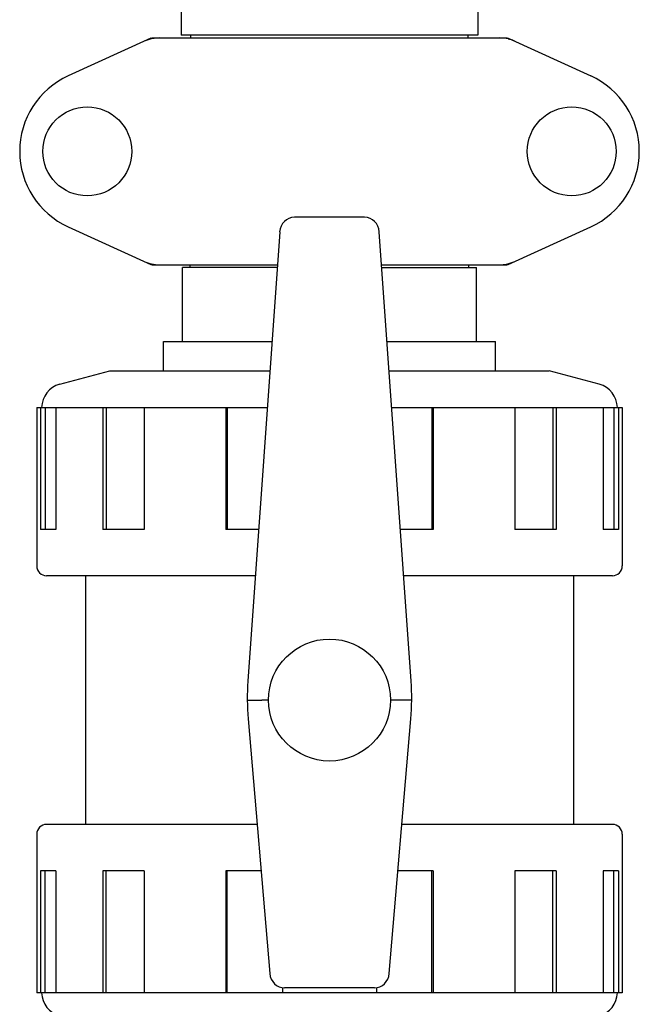
# Model space of a CAD drawing. Units: millimetres. Extents: x 14461 to 18332, y 9121 to 14477.
# Drawn here: x 16252 to 16379, y 12788 to 12990 of the extents above; entities that cross this region are included whole.
import ezdxf

# ---------------------------------------------------------------- set-up
doc = ezdxf.new("R2010")
doc.units = ezdxf.units.MM

msp = doc.modelspace()

# ---------------------------------------------------------------- linework, layer by layer
at = {"color": 7, "linetype": 'Continuous'}
for p, q in [((16285.12, 13002.76), (16285.12, 12987)), ((16345.92, 13002.76), (16345.92, 12987)), ((16345.92, 12987), (16285.12, 12987)), ((16287.1, 12986.42), (16287.1, 12987)), ((16343.94, 12986.42), (16343.94, 12987)), ((16278.88, 12986.35), (16261.96, 12978.63)), ((16279.18, 12986.42), (16351.86, 12986.42)), ((16352.16, 12986.35), (16369.08, 12978.63)), ((16322.71, 12949.66), (16308.34, 12949.66)), ((16261.96, 12947.7), (16278.88, 12939.98)), ((16305.31, 12946.68), (16298.79, 12854.54)), ((16332.25, 12854.54), (16325.73, 12946.68)), ((16352.16, 12939.98), (16369.08, 12947.7)), ((16279.18, 12939.92), (16304.83, 12939.92)), ((16304.77, 12939.34), (16285.37, 12939.34)), ((16285.37, 12924.17), (16285.37, 12939.34)), ((16286.95, 12939.34), (16286.95, 12939.92)), ((16326.21, 12939.92), (16351.86, 12939.92)), ((16326.27, 12939.34), (16345.67, 12939.34)), ((16344.1, 12939.34), (16344.1, 12939.92)), ((16345.67, 12924.17), (16345.67, 12939.34)), ((16281.52, 12924.17), (16303.72, 12924.17)), ((16281.52, 12918.17), (16281.52, 12924.17)), ((16281.52, 12918.17), (16281.52, 12924.17)), ((16327.32, 12924.17), (16349.52, 12924.17)), ((16349.52, 12918.17), (16349.52, 12924.17)), ((16349.52, 12918.17), (16349.52, 12924.17)), ((16260.23, 12915.42), (16270.52, 12918.17)), ((16270.52, 12918.17), (16303.29, 12918.17)), ((16327.75, 12918.17), (16360.52, 12918.17)), ((16370.81, 12915.42), (16360.52, 12918.17)), ((16255.52, 12910.67), (16302.76, 12910.67)), ((16255.52, 12910.67), (16255.52, 12878.17)), ((16256.3, 12910.67), (16256.3, 12885.67)), ((16257.27, 12910.67), (16257.27, 12885.67)), ((16259.41, 12910.67), (16259.41, 12885.67)), ((16269.06, 12910.67), (16269.06, 12885.67)), ((16269.77, 12910.67), (16269.77, 12885.67)), ((16277.55, 12910.67), (16277.55, 12885.67)), ((16294.27, 12910.67), (16294.27, 12885.67)), ((16294.53, 12910.67), (16294.53, 12885.67)), ((16328.28, 12910.67), (16375.52, 12910.67)), ((16336.51, 12910.67), (16336.51, 12885.67)), ((16336.77, 12910.67), (16336.77, 12885.67)), ((16353.49, 12910.67), (16353.49, 12885.67)), ((16361.27, 12910.67), (16361.27, 12885.67)), ((16361.98, 12910.67), (16361.98, 12885.67)), ((16371.63, 12910.67), (16371.63, 12885.67)), ((16373.77, 12910.67), (16373.77, 12885.67)), ((16374.74, 12910.67), (16374.74, 12885.67)), ((16375.52, 12910.67), (16375.52, 12878.17)), ((16259.41, 12885.67), (16256.3, 12885.67)), ((16277.55, 12885.67), (16269.06, 12885.67)), ((16301, 12885.67), (16294.27, 12885.67)), ((16336.77, 12885.67), (16330.05, 12885.67)), ((16361.98, 12885.67), (16353.49, 12885.67)), ((16374.74, 12885.67), (16371.63, 12885.67)), ((16300.32, 12876.17), (16257.52, 12876.17)), ((16265.52, 12876.17), (16265.52, 12825.17)), ((16265.52, 12876.17), (16265.52, 12825.17)), ((16373.52, 12876.17), (16330.72, 12876.17)), ((16365.52, 12876.17), (16365.52, 12825.17)), ((16365.52, 12876.17), (16365.52, 12825.17)), ((16303.02, 12850.67), (16301.67, 12850.67)), ((16329.37, 12850.67), (16328.02, 12850.67)), ((16298.85, 12846.79), (16303.27, 12794.61)), ((16327.77, 12794.61), (16332.19, 12846.79)), ((16300.68, 12825.17), (16257.52, 12825.17)), ((16373.52, 12825.17), (16330.36, 12825.17)), ((16255.52, 12823.17), (16255.52, 12790.67)), ((16375.52, 12823.17), (16375.52, 12790.67)), ((16259.41, 12815.67), (16256.3, 12815.67)), ((16256.3, 12815.67), (16256.3, 12790.67)), ((16257.27, 12790.67), (16257.27, 12815.67)), ((16259.41, 12815.67), (16259.41, 12790.67)), ((16277.55, 12815.67), (16269.06, 12815.67)), ((16269.06, 12815.67), (16269.06, 12790.67)), ((16269.77, 12790.67), (16269.77, 12815.67)), ((16277.55, 12815.67), (16277.55, 12790.67)), ((16301.49, 12815.67), (16294.27, 12815.67)), ((16294.27, 12815.67), (16294.27, 12790.67)), ((16294.53, 12790.67), (16294.53, 12815.67)), ((16336.77, 12815.67), (16329.55, 12815.67)), ((16336.51, 12790.67), (16336.51, 12815.67)), ((16336.77, 12815.67), (16336.77, 12790.67)), ((16361.98, 12815.67), (16353.49, 12815.67)), ((16353.49, 12815.67), (16353.49, 12790.67)), ((16361.27, 12790.67), (16361.27, 12815.67)), ((16361.98, 12815.67), (16361.98, 12790.67)), ((16374.74, 12815.67), (16371.63, 12815.67)), ((16371.63, 12815.67), (16371.63, 12790.67)), ((16373.77, 12790.67), (16373.77, 12815.67)), ((16374.74, 12815.67), (16374.74, 12790.67)), ((16305.86, 12791.74), (16305.86, 12790.67)), ((16324.74, 12791.67), (16306.3, 12791.67)), ((16325.18, 12791.74), (16325.18, 12790.67)), ((16375.52, 12790.67), (16255.52, 12790.67))]:
    msp.add_line(p, q, dxfattribs=at)
for centre, radius in [((16265.87, 12963.17), 9.12), ((16365.17, 12963.17), 9.12), ((16315.52, 12850.67), 12.5)]:
    msp.add_circle(centre, radius, dxfattribs=at)
for centre, radius, start, end in [((16280.67, 12978.85), 7.57, 101.121, 114.5176), ((16280.66, 12978.85), 7.57, 90.0046, 101.0597), ((16350.38, 12978.85), 7.57, 76.5915, 89.988), ((16350.39, 12978.9), 7.51, 73.6414, 76.5553), ((16350.37, 12978.85), 7.57, 65.4729, 73.6291), ((16269.02, 12963.17), 17, 114.5295, 245.4705), ((16362.02, 12963.17), 17, 294.5295, 65.4705), ((16280.66, 12947.45), 7.53, 245.4479, 270.0225), ((16350.37, 12947.49), 7.57, 281.121, 294.5176), ((16350.38, 12947.49), 7.57, 270.0046, 281.0597), ((16261.52, 12910.59), 5, 104.9314, 179.142), ((16369.52, 12910.59), 5, 0.858, 75.0686), ((16257.52, 12878.17), 2, 180, 270), ((16373.52, 12878.17), 2, 270, 0), ((16348.67, 12851.02), 50, 175.9553, 184.8444), ((16282.37, 12851.02), 50, 355.1556, 4.0447), ((16257.52, 12823.17), 2, 90, 180), ((16373.52, 12823.17), 2, 0, 90), ((16261.52, 12790.74), 5, 180.858, 255.0686), ((16369.52, 12790.74), 5, 284.9314, 359.142)]:
    msp.add_arc(centre, radius, start, end, dxfattribs=at)
for centre, major_axis, ratio, start_param, end_param in [((16308.3, 12946.48), (0.29, 3.17), 0.942803, 0.087494, 1.594321), ((16322.74, 12946.48), (-0.29, 3.17), 0.942803, -1.594321, -0.087494), ((16306.26, 12794.85), (-0.35, 3.16), 0.942595, 1.542701, 3.036884), ((16324.78, 12794.85), (0.35, 3.16), 0.942595, -3.036884, -1.542701)]:
    msp.add_ellipse(centre, major_axis=major_axis, ratio=ratio, start_param=start_param, end_param=end_param, dxfattribs=at)
for points in [[(16278.88, 12986.35), (16278.97, 12986.39), (16279.08, 12986.42), (16279.18, 12986.42)], [(16351.86, 12986.42), (16351.97, 12986.42), (16352.07, 12986.39), (16352.16, 12986.35)], [(16279.18, 12939.92), (16279.08, 12939.92), (16278.97, 12939.94), (16278.88, 12939.98)], [(16352.16, 12939.98), (16352.07, 12939.94), (16351.97, 12939.92), (16351.86, 12939.92)]]:
    msp.add_open_spline(points, degree=3, dxfattribs=at)
for points, knots in [([(16298.67, 12850.64), (16298.6, 12850.65), (16299, 12850.65), (16299.17, 12850.65), (16299.78, 12850.65), (16300.57, 12850.66), (16301.29, 12850.67), (16301.67, 12850.67)], [0, 0, 0, 0, 0.075907, 0.168107, 0.292339, 0.616729, 1, 1, 1, 1]), ([(16332.37, 12850.64), (16332.39, 12850.65), (16332.22, 12850.64), (16332.14, 12850.65), (16331.82, 12850.65), (16331.3, 12850.65), (16330.45, 12850.66), (16329.75, 12850.67), (16329.37, 12850.67)], [0, 0, 0, 0, 0.019176, 0.075907, 0.168107, 0.292339, 0.616729, 1, 1, 1, 1])]:
    msp.add_open_spline(points, degree=3, knots=knots, dxfattribs=at)

doc.saveas('drawing.dxf')
